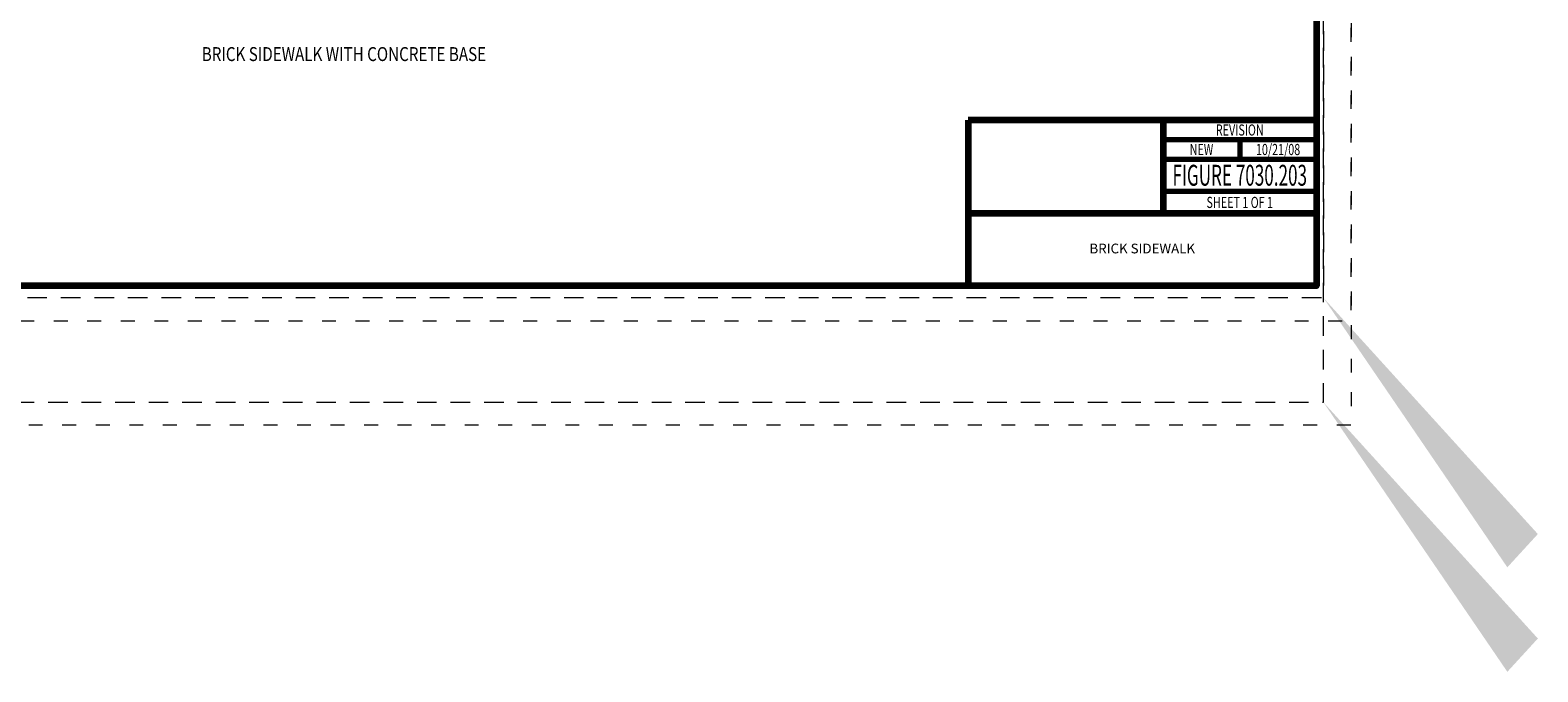
# Model space of a CAD drawing. Units: feet. Extents: x -4.4 to 12.1, y -2.8 to 11.2.
# Drawn here: x 1.3 to 12.1, y -2.8 to 1.8 of the extents above; entities that cross this region are included whole.
import ezdxf
from ezdxf.enums import TextEntityAlignment as Align

# ---------------------------------------------------------------- set-up
doc = ezdxf.new("R2010")
doc.units = ezdxf.units.FT
doc.header["$MEASUREMENT"] = 0
doc.linetypes.add('DGN Style 1', pattern=[0.141019, 0.000234641, -0.140785])
doc.linetypes.add('DGN Style 2', pattern=[0.234641, 0.140785, -0.093856])
for name, color, linetype, lineweight in [('C_DTAL_TEXT', 7, 'Continuous', 30), ('C_TBLK', 7, 'Continuous', 0), ('C_TBLK_PROJ_TEXT', 1, 'Continuous', 0)]:
    doc.layers.add(name, color=color, linetype=linetype, lineweight=lineweight)
doc.layers.add('C_PLOT_SHAP', color=5, linetype='Continuous', lineweight=70, plot=False)
doc.styles.add('Style-ROAD_DESIGN_GENERAL', font='ROAD_DESIGN_GENERAL.shx')
doc.styles.add('Style-SWISS_722_BOLD-V7', font='SWISS_722_BOLD-V7.shx')
doc.styles.add('Style-WORKING', font='WORKING.shx')

msp = doc.modelspace()

# ---------------------------------------------------------------- linework, layer by layer
at = {"layer": 'C_PLOT_SHAP', "color": 5, "linetype": 'DGN Style 1', "lineweight": 13, "flags": 128}
msp.add_lwpolyline([(-0.25, -0.25), (10.75, -0.25), (10.75, 8.25), (-0.25, 8.25)], close=True, dxfattribs=at)
at = {"layer": 'C_PLOT_SHAP', "color": 7, "linetype": 'DGN Style 2', "lineweight": 0, "flags": 128}
msp.add_lwpolyline([(-0.05, 8.084), (10.55, 8.084), (10.55, -0.084), (-0.05, -0.084)], close=True, dxfattribs=at)
at = {"layer": 'C_PLOT_SHAP', "color": 2, "linetype": 'DGN Style 1', "lineweight": 13, "flags": 128}
msp.add_lwpolyline([(-0.25, 7.5), (10.75, 7.5), (10.75, -1), (-0.25, -1)], close=True, dxfattribs=at)
at = {"layer": 'C_PLOT_SHAP', "color": 1, "linetype": 'DGN Style 2', "lineweight": 0, "flags": 128}
msp.add_lwpolyline([(-0.05, -0.834), (10.55, -0.834), (10.55, 7.333), (-0.05, 7.333)], close=True, dxfattribs=at)
at = {"layer": 'C_PLOT_SHAP', "color": 7, "linetype": 'Continuous', "lineweight": 40, "extrusion": (0, 0, -1)}
msp.add_solid([(-10.55, -0.084), (-11.871, -2.02), (-12.09, -1.781)], dxfattribs=at)
at = {"layer": 'C_PLOT_SHAP', "color": 1, "linetype": 'Continuous', "lineweight": 40, "extrusion": (0, 0, -1)}
msp.add_solid([(-10.55, -0.834), (-11.871, -2.77), (-12.09, -2.531)], dxfattribs=at)
at = {"layer": 'C_TBLK', "color": 7, "linetype": 'Continuous', "lineweight": 140}
for p, q in [((10.5, 1.19), (8, 1.19)), ((8, 1.19), (8, 0)), ((9.4, 1.19), (9.4, 0.52)), ((10.5, 0.52), (8, 0.52))]:
    msp.add_line(p, q, dxfattribs=at)
at = {"layer": 'C_TBLK', "color": 7, "linetype": 'Continuous', "lineweight": 70}
for p, q in [((10.5, 1.05), (9.4, 1.05)), ((9.95, 1.05), (9.95, 0.91)), ((9.4, 0.91), (10.5, 0.91)), ((9.4, 0.68), (10.5, 0.68))]:
    msp.add_line(p, q, dxfattribs=at)
at = {"layer": 'C_TBLK', "color": 7, "linetype": 'Continuous', "lineweight": 158, "flags": 128}
msp.add_lwpolyline([(0, 7.25), (10.5, 7.25), (10.5, 0), (0, 0)], close=True, dxfattribs=at)
msp.add_lwpolyline([(0, 7.25), (10.5, 7.25), (10.5, 0), (0, 0)], close=True, dxfattribs=at)

# ---------------------------------------------------------------- texts
at = {"layer": 'C_DTAL_TEXT', "color": 7, "linetype": 'Continuous', "lineweight": 40, "style": 'Style-WORKING', "width": 0.8}
msp.add_text('%%uBRICK SIDEWALK WITH CONCRETE BASE%%u', height=0.1, dxfattribs=at).set_placement((2.498, 1.615))
at = {"layer": 'C_TBLK_PROJ_TEXT', "color": 7, "linetype": 'Continuous', "lineweight": 40, "style": 'Style-WORKING', "width": 0.708324}
for s, p in [('REVISION', (9.95, 1.12)), ('NEW', (9.675, 0.98)), ('SHEET 1 OF 1', (9.95, 0.6))]:
    msp.add_text(s, height=0.08, dxfattribs=at).set_placement(p, align=Align.MIDDLE_CENTER)
at = {"layer": 'C_TBLK_PROJ_TEXT', "color": 7, "linetype": 'Continuous', "lineweight": 40, "insert": (10.225, 0.98), "char_height": 0.08, "attachment_point": 5, "line_spacing_factor": 0.975001, "style": 'Style-WORKING'}
msp.add_mtext('\\W0.708324x;10/21/08', dxfattribs=at)
at = {"layer": 'C_TBLK_PROJ_TEXT', "color": 7, "linetype": 'Continuous', "lineweight": 80, "insert": (9.95, 0.795), "char_height": 0.15, "attachment_point": 5, "line_spacing_factor": 0.8, "style": 'Style-SWISS_722_BOLD-V7'}
msp.add_mtext('\\W0.600000x;FIGURE 7030.203', dxfattribs=at)
at = {"layer": 'C_TBLK_PROJ_TEXT', "color": 7, "linetype": 'Continuous', "lineweight": 106, "insert": (9.25, 0.26), "char_height": 0.07, "attachment_point": 5, "line_spacing_factor": 1.028571, "style": 'Style-ROAD_DESIGN_GENERAL'}
msp.add_mtext('BRICK SIDEWALK', dxfattribs=at)

doc.saveas('drawing.dxf')
